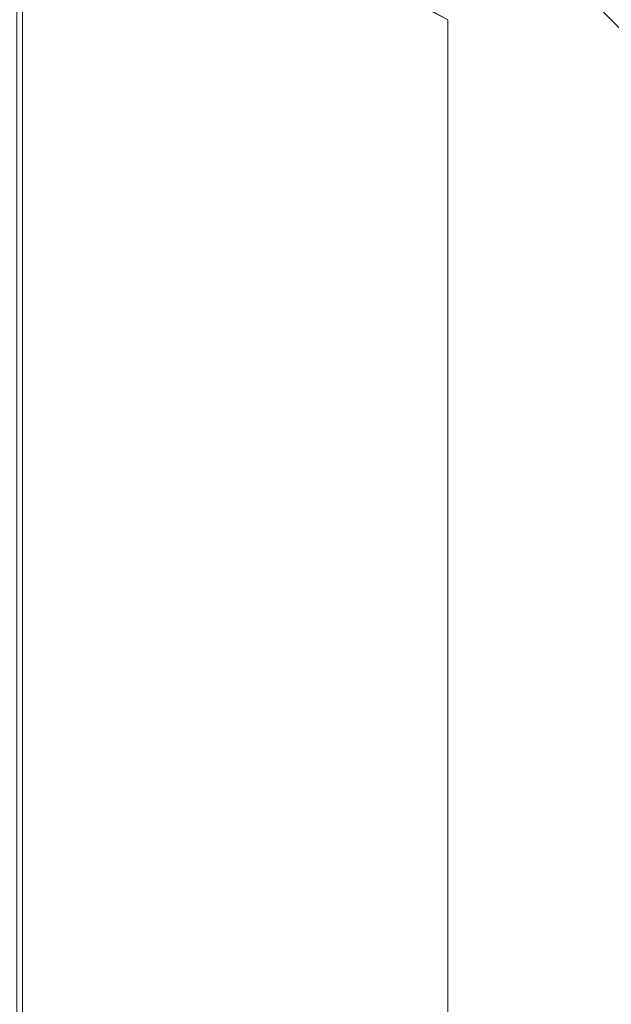
# Model space of a CAD drawing. Units: millimetres. Extents: x -376 to 1154, y -26 to 876.
# Drawn here: x -318 to -263, y 656 to 747 of the extents above; entities that cross this region are included whole.
import ezdxf

# ---------------------------------------------------------------- set-up
doc = ezdxf.new("R2010")
doc.units = ezdxf.units.MM
doc.layers.add('1', color=7, linetype='Continuous', true_color=0xffffff)

# ---------------------------------------------------------------- blocks, each defined once
blk = doc.blocks.new('UG_SURFACE_003')
at = {"layer": '1', "color": 252, "linetype": 'Continuous', "lineweight": 18}
for points in [[(-127.619, 844.814, 1299.076), (-336.325, 810.699, 1238.659), (-336.325, 38.301, 1238.659), (-127.619, 4.186, 1299.076)], [(-126.702, 4.186, 1295.184), (-334.998, 38.301, 1234.886), (-334.998, 810.699, 1234.886), (-126.702, 844.814, 1295.184)]]:
    blk.add_3dface(points, dxfattribs=at)
blk = doc.blocks.new('UG_SURFACE_029')
at = {"layer": '1', "color": 1, "linetype": 'Continuous', "lineweight": 18}
for points in [[(-373.3, 52.5), (-373.3, 796.5), (-278.3, 746.5), (-278.3, 10)], [(-278.3, 10, 5), (-278.3, 746.5, 5), (-368.3, 796.5, 5), (-299.535, -2.652, 5)], [(-313.3, -2.5, 5), (-368.3, 796.5, 5), (-368.3, 52.5, 5)], [(-313.3, -2.5, 5), (-300.3, -2.5, 5), (-368.3, 796.5, 5)], [(-300.3, -2.5, 5), (-299.535, -2.652, 5), (-368.3, 796.5, 5)], [(-278.3, 10, 5), (-278.3, 10), (-278.3, 746.5), (-278.3, 746.5, 5)]]:
    blk.add_3dface(points, dxfattribs=at)
blk = doc.blocks.new('UG_SURFACE_030')
at = {"layer": '1', "color": 252, "linetype": 'Continuous', "lineweight": 18}
for points in [[(-172.147, 655.347, 1085.817), (-317.8, 801, 1111.5), (333.2, 801, 1111.5), (187.547, 655.347, 1085.817)], [(-172.147, 193.653, 1085.817), (-317.8, 48, 1111.5), (-317.8, 801, 1111.5), (-172.147, 655.347, 1085.817)], [(-317.8, 801, 1114.5), (-317.8, 48, 1114.5), (-317.279, 48.521, 1114.454), (-317.279, 800.479, 1114.454)], [(-317.279, 48.521, 1114.454), (-171.626, 194.174, 1088.772), (-171.626, 654.826, 1088.772), (-317.279, 800.479, 1114.454)], [(-317.279, 800.479, 1114.454), (-171.626, 654.826, 1088.772), (187.026, 654.826, 1088.772), (332.679, 800.479, 1114.454)]]:
    blk.add_3dface(points, dxfattribs=at)

msp = doc.modelspace()

# ---------------------------------------------------------------- linework, layer by layer
at = {"layer": '1', "color": 252, "linetype": 'Continuous', "lineweight": 18}
msp.add_line((-317.279, 800.479, 1114.454), (-317.279, 48.521, 1114.454), dxfattribs=at)
at = {"layer": '1', "color": 1, "linetype": 'Continuous', "lineweight": 18}
for p, q in [((-278.3, 746.5), (-278.3, 746.5, 5)), ((-278.3, 746.5), (-278.3, 10)), ((-278.3, 746.5, 5), (-278.3, 10, 5))]:
    msp.add_line(p, q, dxfattribs=at)

# ---------------------------------------------------------------- block references
at = {"layer": '1', "color": 252, "linetype": 'Continuous', "lineweight": 18}
for name in ['UG_SURFACE_003', 'UG_SURFACE_030']:
    msp.add_blockref(name, (0, 0), dxfattribs=at)
at = {"layer": '1', "color": 1, "linetype": 'Continuous', "lineweight": 18}
msp.add_blockref('UG_SURFACE_029', (0, 0), dxfattribs=at)

doc.saveas('drawing.dxf')
